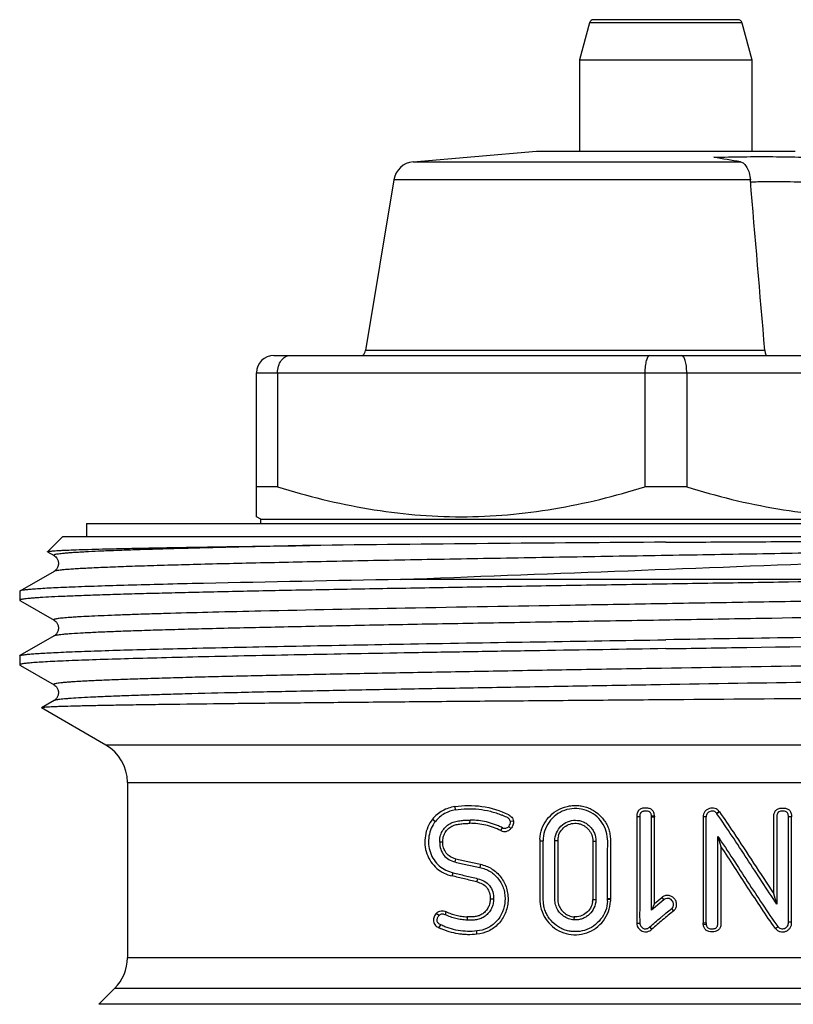
# Model space of a CAD drawing. Units: millimetres. Extents: x 0 to 297, y 0 to 210.
# Drawn here: x 191 to 209, y 114 to 137 of the extents above; entities that cross this region are included whole.
import ezdxf

# ---------------------------------------------------------------- set-up
doc = ezdxf.new("R2010")
doc.units = ezdxf.units.MM
doc.header["$LTSCALE"] = 16.335
doc.layers.get('0').update_dxf_attribs({"linetype": 'CONTINUOUS'})

msp = doc.modelspace()

# ---------------------------------------------------------------- linework, layer by layer
at = {"color": 7, "linetype": 'Continuous'}
for p, q in [((207.845, 137.026), (204.498, 137.026)), ((204.402, 136.952), (204.172, 136.093)), ((207.941, 136.952), (204.402, 136.952)), ((207.941, 136.952), (208.172, 136.093)), ((204.172, 136.093), (204.172, 133.976)), ((204.172, 136.093), (208.172, 136.093)), ((208.172, 136.093), (208.172, 133.976)), ((200.308, 133.725), (203.172, 133.976)), ((203.172, 133.976), (209.172, 133.976)), ((200.308, 133.725), (207.905, 133.725)), ((199.858, 133.309), (199.199, 129.343)), ((208.135, 133.309), (199.858, 133.309)), ((197.072, 129.226), (215.272, 129.226)), ((208.471, 129.343), (199.199, 129.343)), ((196.672, 125.483), (196.672, 128.826)), ((196.672, 128.826), (215.672, 128.826)), ((197.158, 128.826), (197.158, 126.176)), ((205.685, 128.826), (205.685, 126.176)), ((206.658, 128.826), (206.658, 126.176)), ((197.158, 126.176), (196.672, 126.176)), ((206.658, 126.176), (205.685, 126.176)), ((192.722, 125.326), (192.722, 125.026)), ((192.722, 125.326), (219.621, 125.326)), ((196.772, 125.426), (196.672, 125.483)), ((196.772, 125.326), (196.772, 125.426)), ((196.772, 125.426), (215.572, 125.426)), ((192.172, 125.026), (191.818, 124.672)), ((192.172, 125.026), (220.171, 125.026)), ((191.819, 124.668), (191.818, 124.672)), ((191.819, 124.668), (191.968, 124.582)), ((191.968, 124.582), (191.968, 124.582)), ((191.968, 124.215), (191.177, 123.758)), ((191.968, 124.215), (191.967, 124.215)), ((195.373, 123.935), (195.287, 123.933)), ((195.44, 123.936), (195.373, 123.935)), ((212.599, 124.026), (200.012, 124.026)), ((191.172, 123.752), (191.172, 123.545)), ((191.172, 123.545), (191.177, 123.538)), ((191.177, 123.538), (191.192, 123.53)), ((191.192, 123.53), (191.968, 123.082)), ((191.968, 123.082), (191.968, 123.082)), ((191.968, 122.715), (191.177, 122.258)), ((191.968, 122.715), (191.967, 122.715)), ((191.172, 122.252), (191.177, 122.258)), ((191.172, 122.252), (191.172, 122.045)), ((191.172, 122.045), (191.177, 122.038)), ((191.177, 122.038), (191.192, 122.03)), ((191.192, 122.03), (191.968, 121.582)), ((191.968, 121.582), (191.968, 121.582)), ((191.968, 121.215), (191.678, 121.048)), ((191.968, 121.215), (191.967, 121.215)), ((191.678, 121.048), (191.678, 121.044)), ((193.172, 120.182), (191.678, 121.044)), ((219.172, 120.182), (193.172, 120.182)), ((193.672, 119.316), (193.672, 115.24)), ((193.672, 119.316), (218.672, 119.316)), ((201.27, 118.751), (201.288, 118.675)), ((200.756, 118.458), (200.824, 118.41)), ((201.626, 118.365), (201.632, 118.44)), ((205.567, 118.515), (205.496, 118.515)), ((205.909, 118.532), (205.839, 118.529)), ((205.839, 118.511), (205.839, 118.529)), ((205.839, 116.347), (205.839, 118.511)), ((205.91, 118.511), (205.839, 118.511)), ((205.91, 116.499), (205.91, 118.511)), ((207.04, 118.515), (207.04, 116.056)), ((207.11, 118.515), (207.04, 118.515)), ((207.11, 116.056), (207.11, 118.515)), ((207.413, 118.637), (207.355, 118.595)), ((207.36, 118.588), (207.355, 118.595)), ((207.42, 118.628), (207.36, 118.588)), ((207.413, 118.637), (207.42, 118.628)), ((209.093, 118.516), (209.018, 118.516)), ((209.093, 116.066), (209.093, 118.516)), ((202.341, 118.195), (202.377, 118.262)), ((202.578, 118.243), (202.527, 118.292)), ((202.633, 118.416), (202.563, 118.408)), ((207.381, 118.061), (207.453, 117.827)), ((200.994, 117.927), (200.923, 117.925)), ((203.25, 117.956), (203.325, 117.956)), ((203.663, 117.959), (203.594, 117.96)), ((204.476, 117.951), (204.549, 117.951)), ((201.29, 117.541), (201.276, 117.467)), ((201.867, 117.413), (201.856, 117.339)), ((201.21, 117.143), (201.233, 117.217)), ((201.786, 117.005), (201.809, 117.078)), ((204.89, 116.614), (204.82, 116.614)), ((204.82, 116.599), (204.82, 116.614)), ((205.91, 116.499), (206.077, 116.641)), ((206.077, 116.641), (206.123, 116.588)), ((208.749, 116.488), (208.68, 116.727)), ((202.096, 116.607), (202.175, 116.607)), ((204.476, 116.594), (204.549, 116.593)), ((204.89, 116.598), (204.82, 116.599)), ((206.123, 116.588), (205.839, 116.347)), ((205.91, 116.499), (205.839, 116.347)), ((206.356, 116.333), (206.31, 116.387)), ((200.851, 116.281), (200.911, 116.225)), ((201.068, 116.314), (201.047, 116.241)), ((201.558, 116.193), (201.56, 116.117)), ((204.041, 116.193), (204.037, 116.122)), ((200.906, 115.937), (200.946, 116.007)), ((205.496, 116.046), (205.567, 116.047)), ((205.846, 115.905), (205.801, 115.959)), ((207.04, 116.056), (207.11, 116.056)), ((207.041, 116.018), (207.111, 116.024)), ((208.717, 115.925), (208.772, 115.968)), ((209.093, 116.066), (209.018, 116.066)), ((201.784, 115.789), (201.781, 115.864)), ((218.672, 115.24), (193.672, 115.24)), ((193.379, 114.533), (193.007, 114.161)), ((193.379, 114.533), (218.964, 114.533)), ((219.336, 114.161), (193.007, 114.161))]:
    msp.add_line(p, q, dxfattribs=at)
for centre, radius, start, end in [((204.498, 136.926), 0.1, 90, 165), ((207.845, 136.926), 0.1, 15, 90), ((165.743, -113.165), 250.464, 80.30906, 80.45275), ((200.351, 133.227), 0.5, 95, 170.5699), ((208.698, 94.224), 39.035, 90.5682, 90.8199), ((208.681, 93.878), 39.381, 88.3541, 90.5381), ((197.072, 128.826), 0.4, 90, 180), ((199.002, 129.376), 0.2, 311.293, 350.5699), ((214.409, -1236.659), 1361.575, 90.34665, 90.694446), ((217.079, -866.781), 990.953, 90.986885, 91.251267), ((192.672, 119.316), 1, 0, 60), ((201.639, 117.465), 1.695, 244.3707, 245.7648), ((192.672, 115.24), 1, 315, 360)]:
    msp.add_arc(centre, radius, start, end, dxfattribs=at)
for points, knots in [([(207.285, 133.83), (207.742, 133.843), (208.657, 133.854), (209.572, 133.831), (210.031, 133.814)], [0, 0, 0, 0, 0.498836, 1, 1, 1, 1]), ([(207.905, 133.725), (207.934, 133.72), (207.997, 133.685), (208.065, 133.59), (208.114, 133.461), (208.13, 133.362), (208.135, 133.309)], [0, 0, 0, 0, 0.179173, 0.405098, 0.683579, 1, 1, 1, 1]), ([(197.158, 128.826), (197.158, 128.878), (197.172, 128.979), (197.232, 129.11), (197.313, 129.189), (197.387, 129.22), (197.424, 129.226), (197.443, 129.226)], [0, 0, 0, 0, 0.290291, 0.557523, 0.790726, 0.897087, 1, 1, 1, 1]), ([(205.8, 129.226), (205.783, 129.226), (205.762, 129.205), (205.746, 129.179), (205.733, 129.151), (205.718, 129.108), (205.704, 129.048), (205.693, 128.979), (205.687, 128.904), (205.685, 128.852), (205.685, 128.826)], [0, 0, 0, 0, 0.120765, 0.165226, 0.215989, 0.336297, 0.479534, 0.641684, 0.817514, 1, 1, 1, 1]), ([(206.658, 128.826), (206.658, 128.852), (206.656, 128.904), (206.65, 128.979), (206.639, 129.048), (206.625, 129.108), (206.61, 129.151), (206.597, 129.179), (206.581, 129.205), (206.56, 129.226), (206.543, 129.226)], [0, 0, 0, 0, 0.182486, 0.358316, 0.520466, 0.663703, 0.784011, 0.834774, 0.879235, 1, 1, 1, 1]), ([(208.471, 129.343), (208.472, 129.332), (208.477, 129.291), (208.489, 129.251), (208.504, 129.225)], [0, 0, 0, 0, 0.272597, 1, 1, 1, 1]), ([(197.158, 126.176), (197.85, 125.964), (198.907, 125.701), (200.341, 125.515), (201.422, 125.468), (202.502, 125.515), (203.936, 125.701), (204.993, 125.964), (205.685, 126.176)], [0, 0, 0, 0, 0.250672, 0.375448, 0.5, 0.624552, 0.749328, 1, 1, 1, 1]), ([(206.658, 126.176), (207.35, 125.964), (208.407, 125.701), (209.841, 125.515), (210.922, 125.468), (212.002, 125.515), (213.436, 125.701), (214.493, 125.964), (215.185, 126.176)], [0, 0, 0, 0, 0.250672, 0.375448, 0.5, 0.624552, 0.749328, 1, 1, 1, 1]), ([(206.172, 124.891), (206.793, 124.895), (208.024, 124.902), (209.553, 124.91), (210.752, 124.916), (211.623, 124.919), (212.47, 124.922), (213.29, 124.924), (214.079, 124.926), (214.715, 124.926), (215.206, 124.925), (215.561, 124.924), (215.905, 124.923), (216.239, 124.922), (216.562, 124.919), (216.875, 124.916), (217.128, 124.913), (217.326, 124.909), (217.47, 124.906), (217.588, 124.903), (217.682, 124.901), (217.751, 124.899), (217.819, 124.896), (217.888, 124.893), (217.955, 124.89), (218.011, 124.887), (218.056, 124.884), (218.09, 124.881), (218.124, 124.878), (218.152, 124.875), (218.172, 124.873), (218.184, 124.871), (218.193, 124.869), (218.203, 124.867), (218.211, 124.865), (218.217, 124.863), (218.22, 124.861), (218.223, 124.859), (218.224, 124.857), (218.223, 124.855), (218.22, 124.853), (218.216, 124.851), (218.208, 124.848), (218.193, 124.844), (218.162, 124.838), (218.115, 124.832), (218.057, 124.826), (217.997, 124.82), (217.957, 124.817), (217.937, 124.816)], [0, 0, 0, 0, 0.150962, 0.299174, 0.371449, 0.442086, 0.510785, 0.577252, 0.64121, 0.702395, 0.731871, 0.760562, 0.788444, 0.81549, 0.841681, 0.866997, 0.891429, 0.903314, 0.91498, 0.926434, 0.932083, 0.937684, 0.94324, 0.948753, 0.954233, 0.959691, 0.962419, 0.965153, 0.967903, 0.97069, 0.972113, 0.972837, 0.973576, 0.974338, 0.975146, 0.975591, 0.975903, 0.976191, 0.976353, 0.976477, 0.976711, 0.977175, 0.977671, 0.97871, 0.980891, 0.985458, 0.990191, 0.995045, 1, 1, 1, 1]), ([(191.818, 124.672), (191.819, 124.673), (191.822, 124.675), (191.834, 124.678), (191.856, 124.682), (191.892, 124.686), (191.94, 124.69), (192, 124.695), (192.074, 124.699), (192.159, 124.704), (192.297, 124.71), (192.5, 124.718), (192.78, 124.726), (193.106, 124.735), (193.478, 124.744), (193.894, 124.753), (194.354, 124.762), (194.855, 124.771), (195.601, 124.783), (196.623, 124.799), (197.464, 124.81), (197.907, 124.816)], [0, 0, 0, 0, 0.000724, 0.00192, 0.00581, 0.011726, 0.019676, 0.029661, 0.041676, 0.055715, 0.071762, 0.109826, 0.155753, 0.209386, 0.270537, 0.339007, 0.414547, 0.496891, 0.585761, 0.781867, 1, 1, 1, 1]), ([(197.907, 124.816), (197.457, 124.806), (196.605, 124.788), (195.573, 124.763), (194.823, 124.743), (194.323, 124.729), (193.867, 124.714), (193.458, 124.7), (193.096, 124.685), (192.824, 124.673), (192.632, 124.663), (192.507, 124.655), (192.395, 124.648), (192.295, 124.641), (192.209, 124.634), (192.135, 124.626), (192.075, 124.619), (192.027, 124.612), (191.997, 124.606), (191.978, 124.601), (191.969, 124.597), (191.96, 124.592), (191.963, 124.585), (191.966, 124.583), (191.968, 124.582)], [0, 0, 0, 0, 0.226262, 0.428471, 0.519551, 0.603501, 0.680019, 0.748809, 0.809609, 0.862203, 0.885358, 0.906389, 0.92528, 0.942015, 0.956579, 0.968958, 0.979144, 0.987138, 0.99295, 0.995048, 0.996621, 0.998354, 0.999006, 1, 1, 1, 1]), ([(217.937, 124.816), (217.472, 124.802), (216.458, 124.775), (214.143, 124.723), (211.575, 124.675), (208.817, 124.627), (206.616, 124.59), (204.403, 124.553), (202.234, 124.516), (200.163, 124.479), (198.24, 124.442), (196.752, 124.41), (195.671, 124.385), (194.955, 124.366), (194.308, 124.347), (193.734, 124.329), (193.237, 124.31), (192.873, 124.294), (192.622, 124.281), (192.465, 124.272), (192.329, 124.263), (192.215, 124.253), (192.122, 124.244), (192.051, 124.235), (192.002, 124.226), (191.976, 124.22), (191.968, 124.215)], [0, 0, 0, 0, 0.05367, 0.117197, 0.267347, 0.350263, 0.435714, 0.521591, 0.605774, 0.686182, 0.760832, 0.82788, 0.858028, 0.885672, 0.910641, 0.932782, 0.951958, 0.968051, 0.97491, 0.980964, 0.986203, 0.990619, 0.994207, 0.996964, 0.998891, 1, 1, 1, 1]), ([(200.012, 124.026), (201.668, 124.093), (205.005, 124.22), (209.128, 124.377), (212.31, 124.51), (214.437, 124.607), (216.29, 124.705), (217.425, 124.777), (217.937, 124.816)], [0, 0, 0, 0, 0.277153, 0.558323, 0.68982, 0.809743, 0.914268, 1, 1, 1, 1]), ([(191.967, 124.582), (191.975, 124.578), (191.996, 124.563), (192.029, 124.529), (192.055, 124.484), (192.068, 124.438), (192.073, 124.4), (192.069, 124.361), (192.058, 124.325), (192.043, 124.292), (192.017, 124.252), (191.989, 124.228), (191.968, 124.215)], [0, 0, 0, 0, 0.062445, 0.172339, 0.323064, 0.408664, 0.496982, 0.585512, 0.672645, 0.755021, 0.827588, 1, 1, 1, 1]), ([(212.599, 124.026), (211.406, 124.005), (209.59, 123.975), (207.144, 123.935), (205.268, 123.906), (203.406, 123.876), (201.587, 123.846), (199.841, 123.816), (198.195, 123.787), (196.676, 123.757), (195.499, 123.731), (194.639, 123.711), (194.06, 123.696), (193.53, 123.681), (193.05, 123.666), (192.621, 123.651), (192.246, 123.636), (191.927, 123.622), (191.695, 123.609), (191.539, 123.598), (191.443, 123.591), (191.362, 123.583), (191.295, 123.576), (191.243, 123.569), (191.205, 123.561), (191.184, 123.556), (191.172, 123.549), (191.172, 123.545)], [0, 0, 0, 0, 0.166918, 0.254199, 0.342205, 0.42954, 0.514825, 0.596709, 0.673899, 0.745174, 0.809407, 0.838562, 0.865584, 0.890368, 0.912817, 0.932841, 0.950362, 0.96531, 0.977629, 0.982787, 0.987271, 0.991077, 0.994202, 0.996647, 0.998412, 0.999508, 1, 1, 1, 1]), ([(195.287, 123.933), (194.988, 123.926), (194.423, 123.912), (193.627, 123.891), (192.935, 123.869), (192.428, 123.851), (192.078, 123.835), (191.859, 123.825), (191.671, 123.814), (191.512, 123.803), (191.385, 123.793), (191.288, 123.782), (191.226, 123.773), (191.193, 123.765), (191.181, 123.761), (191.177, 123.758)], [0, 0, 0, 0, 0.217923, 0.411952, 0.580469, 0.72208, 0.782417, 0.835609, 0.88154, 0.920122, 0.951288, 0.974977, 0.991177, 0.996492, 1, 1, 1, 1]), ([(191.177, 123.758), (191.176, 123.758), (191.174, 123.756), (191.172, 123.754), (191.172, 123.752)], [0, 0, 0, 0, 0.33674, 1, 1, 1, 1]), ([(220.375, 123.832), (220.368, 123.828), (220.346, 123.822), (220.305, 123.814), (220.246, 123.806), (220.169, 123.797), (220.075, 123.789), (219.915, 123.777), (219.672, 123.763), (219.33, 123.746), (218.922, 123.729), (218.45, 123.713), (217.917, 123.696), (217.325, 123.679), (216.427, 123.656), (215.182, 123.627), (213.559, 123.594), (211.788, 123.561), (209.905, 123.527), (207.947, 123.494), (205.954, 123.46), (203.34, 123.416), (200.279, 123.363), (197.885, 123.316), (196.768, 123.291)], [0, 0, 0, 0, 0.00106, 0.002845, 0.005369, 0.008635, 0.012639, 0.017378, 0.029037, 0.043561, 0.060874, 0.080895, 0.10352, 0.128639, 0.156125, 0.21764, 0.286835, 0.362327, 0.442608, 0.526071, 0.611047, 0.695839, 0.85812, 1, 1, 1, 1]), ([(196.768, 123.291), (196.398, 123.283), (195.701, 123.267), (194.857, 123.244), (194.248, 123.226), (193.844, 123.213), (193.477, 123.2), (193.148, 123.187), (192.858, 123.174), (192.642, 123.163), (192.488, 123.154), (192.389, 123.148), (192.3, 123.141), (192.221, 123.135), (192.153, 123.128), (192.095, 123.122), (192.048, 123.115), (192.011, 123.109), (191.987, 123.104), (191.973, 123.099), (191.966, 123.096), (191.959, 123.088), (191.965, 123.083), (191.968, 123.082)], [0, 0, 0, 0, 0.229829, 0.433534, 0.524808, 0.608668, 0.684852, 0.753136, 0.813323, 0.865226, 0.888023, 0.908697, 0.927234, 0.943619, 0.95784, 0.96989, 0.979767, 0.987476, 0.993031, 0.995017, 0.996495, 0.99816, 1, 1, 1, 1]), ([(215.574, 123.255), (214.457, 123.23), (212.063, 123.184), (209.001, 123.13), (206.387, 123.086), (204.394, 123.053), (202.436, 123.02), (200.553, 122.986), (198.783, 122.953), (197.16, 122.919), (195.915, 122.891), (195.017, 122.868), (194.425, 122.851), (193.892, 122.834), (193.421, 122.817), (193.013, 122.801), (192.671, 122.784), (192.428, 122.77), (192.268, 122.758), (192.174, 122.749), (192.097, 122.741), (192.038, 122.733), (191.997, 122.725), (191.975, 122.719), (191.968, 122.715)], [0, 0, 0, 0, 0.141899, 0.304194, 0.388989, 0.473968, 0.557433, 0.637713, 0.713203, 0.782396, 0.843907, 0.87139, 0.896507, 0.919129, 0.939146, 0.956457, 0.970977, 0.982633, 0.98737, 0.991372, 0.994636, 0.997158, 0.998942, 1, 1, 1, 1]), ([(191.967, 123.082), (191.975, 123.078), (191.996, 123.063), (192.029, 123.029), (192.055, 122.984), (192.068, 122.938), (192.073, 122.9), (192.069, 122.861), (192.058, 122.825), (192.043, 122.792), (192.017, 122.752), (191.989, 122.728), (191.968, 122.715)], [0, 0, 0, 0, 0.062445, 0.172339, 0.323064, 0.408664, 0.496982, 0.585512, 0.672645, 0.755021, 0.827588, 1, 1, 1, 1]), ([(217.055, 122.821), (216.287, 122.803), (214.634, 122.769), (211.006, 122.703), (208.146, 122.658), (206.172, 122.627)], [0, 0, 0, 0, 0.211717, 0.45579, 1, 1, 1, 1]), ([(195.286, 122.433), (196.054, 122.451), (197.708, 122.485), (201.336, 122.55), (204.197, 122.595), (206.172, 122.627)], [0, 0, 0, 0, 0.2117, 0.45577, 1, 1, 1, 1]), ([(206.172, 122.42), (205.196, 122.404), (203.745, 122.381), (201.831, 122.35), (200.45, 122.327), (199.123, 122.303), (197.865, 122.28), (196.686, 122.257), (195.599, 122.234), (194.614, 122.21), (193.739, 122.187), (193.085, 122.167), (192.623, 122.151), (192.324, 122.139), (192.06, 122.128), (191.829, 122.116), (191.633, 122.105), (191.471, 122.093), (191.346, 122.082), (191.263, 122.072), (191.215, 122.064), (191.192, 122.058), (191.178, 122.053), (191.172, 122.047), (191.172, 122.045)], [0, 0, 0, 0, 0.194978, 0.290109, 0.382451, 0.471114, 0.55524, 0.634019, 0.706697, 0.77257, 0.831006, 0.881446, 0.903511, 0.923402, 0.941071, 0.956475, 0.96958, 0.980355, 0.988775, 0.99483, 0.996971, 0.998525, 0.999507, 1, 1, 1, 1]), ([(191.177, 122.258), (191.181, 122.261), (191.193, 122.265), (191.226, 122.273), (191.288, 122.282), (191.385, 122.293), (191.512, 122.303), (191.671, 122.314), (191.859, 122.325), (192.078, 122.335), (192.427, 122.351), (192.935, 122.369), (193.626, 122.391), (194.422, 122.412), (194.987, 122.426), (195.286, 122.433)], [0, 0, 0, 0, 0.003508, 0.008825, 0.025028, 0.048713, 0.079877, 0.118464, 0.164394, 0.217581, 0.277923, 0.419528, 0.588052, 0.782077, 1, 1, 1, 1]), ([(206.172, 122.42), (206.798, 122.43), (209.205, 122.468), (211.613, 122.508), (213.394, 122.54)], [0, 0, 0, 0, 0.260146, 1, 1, 1, 1]), ([(213.014, 122.084), (211.857, 122.062), (209.466, 122.019), (206.456, 121.969), (203.996, 121.927), (202.186, 121.896), (200.445, 121.865), (198.802, 121.834), (197.286, 121.803), (196.114, 121.777), (195.26, 121.755), (194.688, 121.739), (194.166, 121.724), (193.695, 121.708), (193.278, 121.693), (192.965, 121.679), (192.743, 121.669), (192.598, 121.661), (192.468, 121.653), (192.353, 121.645), (192.252, 121.637), (192.167, 121.63), (192.096, 121.622), (192.041, 121.614), (192.001, 121.607), (191.976, 121.6), (191.965, 121.595), (191.961, 121.59), (191.963, 121.585), (191.966, 121.583), (191.968, 121.582)], [0, 0, 0, 0, 0.164688, 0.340357, 0.42855, 0.514954, 0.598079, 0.676494, 0.748846, 0.813889, 0.843316, 0.870504, 0.895341, 0.917717, 0.937537, 0.954716, 0.962291, 0.96918, 0.975375, 0.98087, 0.985658, 0.989736, 0.993101, 0.995751, 0.997687, 0.998917, 0.999283, 0.999511, 0.999703, 1, 1, 1, 1]), ([(213.014, 121.703), (211.89, 121.681), (209.569, 121.64), (206.644, 121.591), (204.25, 121.551), (202.482, 121.52), (200.773, 121.49), (199.153, 121.46), (197.648, 121.43), (196.281, 121.4), (195.239, 121.374), (194.491, 121.353), (194.001, 121.338), (193.56, 121.322), (193.17, 121.307), (192.834, 121.292), (192.552, 121.277), (192.351, 121.264), (192.219, 121.254), (192.141, 121.246), (192.077, 121.239), (192.027, 121.231), (191.992, 121.224), (191.974, 121.218), (191.968, 121.215)], [0, 0, 0, 0, 0.160073, 0.330846, 0.416792, 0.501243, 0.582822, 0.6602, 0.732117, 0.797401, 0.85499, 0.880598, 0.903944, 0.924929, 0.943469, 0.959491, 0.972926, 0.983726, 0.988124, 0.991847, 0.994895, 0.997266, 0.998964, 1, 1, 1, 1]), ([(191.967, 121.582), (191.975, 121.578), (191.996, 121.563), (192.029, 121.529), (192.055, 121.484), (192.068, 121.438), (192.073, 121.4), (192.069, 121.361), (192.058, 121.325), (192.043, 121.292), (192.017, 121.252), (191.989, 121.228), (191.968, 121.215)], [0, 0, 0, 0, 0.062445, 0.172339, 0.323064, 0.408664, 0.496982, 0.585512, 0.672645, 0.755021, 0.827588, 1, 1, 1, 1]), ([(213.356, 121.292), (212.188, 121.281), (209.776, 121.261), (206.741, 121.236), (204.261, 121.216), (202.433, 121.201), (200.668, 121.186), (198.996, 121.171), (197.444, 121.156), (196.038, 121.141), (194.968, 121.128), (194.202, 121.117), (193.701, 121.11), (193.252, 121.102), (192.857, 121.095), (192.517, 121.087), (192.27, 121.08), (192.101, 121.075), (191.996, 121.071), (191.907, 121.067), (191.832, 121.064), (191.772, 121.06), (191.727, 121.056), (191.699, 121.053), (191.685, 121.05), (191.68, 121.049), (191.678, 121.048)], [0, 0, 0, 0, 0.16174, 0.333674, 0.42005, 0.504843, 0.586677, 0.664221, 0.736203, 0.801434, 0.858832, 0.884288, 0.907437, 0.928181, 0.946432, 0.962111, 0.975153, 0.980665, 0.985498, 0.989647, 0.993105, 0.995871, 0.99794, 0.999314, 0.999741, 1, 1, 1, 1]), ([(201.27, 118.751), (201.221, 118.743), (201.123, 118.72), (200.937, 118.64), (200.819, 118.538), (200.755, 118.459)], [0, 0, 0, 0, 0.247547, 0.496041, 1, 1, 1, 1]), ([(201.288, 118.675), (201.199, 118.661), (201.067, 118.618), (200.917, 118.513), (200.853, 118.446), (200.824, 118.41)], [0, 0, 0, 0, 0.494224, 0.745297, 1, 1, 1, 1]), ([(201.27, 118.751), (201.477, 118.784), (201.91, 118.791), (202.324, 118.661), (202.517, 118.567)], [0, 0, 0, 0, 0.494178, 1, 1, 1, 1]), ([(201.288, 118.675), (201.466, 118.704), (201.742, 118.713), (202.101, 118.649), (202.277, 118.591), (202.362, 118.557)], [0, 0, 0, 0, 0.494699, 0.746051, 1, 1, 1, 1]), ([(203.251, 118), (203.255, 118.081), (203.284, 118.243), (203.404, 118.457), (203.576, 118.629), (203.755, 118.726), (203.91, 118.767), (204.03, 118.78), (204.151, 118.777), (204.27, 118.758), (204.386, 118.721), (204.53, 118.647), (204.656, 118.542), (204.757, 118.415), (204.818, 118.309), (204.861, 118.194), (204.882, 118.074), (204.89, 117.952), (204.892, 117.79), (204.888, 117.587), (204.89, 117.344), (204.89, 117.1), (204.89, 116.857), (204.89, 116.695), (204.89, 116.614)], [0, 0, 0, 0, 0.062706, 0.125069, 0.187082, 0.248879, 0.279784, 0.310768, 0.341864, 0.372964, 0.404067, 0.4353, 0.497769, 0.529173, 0.560676, 0.592045, 0.62338, 0.654905, 0.686355, 0.74903, 0.811779, 0.874524, 0.937259, 1, 1, 1, 1]), ([(204.821, 116.614), (204.821, 116.691), (204.82, 116.846), (204.82, 117.077), (204.82, 117.309), (204.82, 117.541), (204.821, 117.773), (204.828, 118.004), (204.783, 118.235), (204.664, 118.438), (204.49, 118.595), (204.277, 118.692), (204.046, 118.719), (203.818, 118.677), (203.614, 118.565), (203.452, 118.398), (203.347, 118.188), (203.324, 118.033), (203.324, 117.956)], [0, 0, 0, 0, 0.062777, 0.125554, 0.188333, 0.251108, 0.313888, 0.376665, 0.439414, 0.502075, 0.564573, 0.626847, 0.68888, 0.750727, 0.812616, 0.874749, 0.937241, 1, 1, 1, 1]), ([(205.909, 118.532), (205.908, 118.559), (205.902, 118.6), (205.878, 118.649), (205.841, 118.689), (205.776, 118.717), (205.695, 118.722), (205.614, 118.713), (205.539, 118.672), (205.501, 118.596), (205.496, 118.542), (205.496, 118.515)], [0, 0, 0, 0, 0.125194, 0.18795, 0.250649, 0.375309, 0.500591, 0.625752, 0.750163, 0.874695, 1, 1, 1, 1]), ([(207.413, 118.637), (207.4, 118.654), (207.37, 118.686), (207.311, 118.714), (207.246, 118.722), (207.182, 118.712), (207.124, 118.683), (207.076, 118.638), (207.045, 118.58), (207.04, 118.537), (207.04, 118.515)], [0, 0, 0, 0, 0.125038, 0.249492, 0.374693, 0.49933, 0.624168, 0.74972, 0.874575, 1, 1, 1, 1]), ([(208.68, 116.727), (208.68, 116.83), (208.68, 117.034), (208.68, 117.291), (208.68, 117.495), (208.68, 117.649), (208.68, 117.803), (208.68, 117.956), (208.68, 118.084), (208.68, 118.187), (208.68, 118.264), (208.679, 118.34), (208.68, 118.404), (208.68, 118.456), (208.679, 118.507), (208.68, 118.571), (208.705, 118.646), (208.763, 118.7), (208.826, 118.716), (208.876, 118.72), (208.926, 118.719), (208.976, 118.71), (209.021, 118.687), (209.06, 118.653), (209.089, 118.593), (209.093, 118.542), (209.093, 118.516)], [0, 0, 0, 0, 0.125376, 0.250751, 0.313439, 0.376127, 0.438815, 0.501503, 0.564191, 0.595535, 0.626879, 0.658223, 0.689566, 0.705238, 0.720913, 0.752286, 0.783516, 0.814425, 0.845122, 0.860451, 0.875776, 0.906451, 0.92194, 0.937376, 0.968652, 1, 1, 1, 1]), ([(200.755, 118.459), (200.712, 118.405), (200.638, 118.284), (200.581, 118.078), (200.573, 117.863), (200.615, 117.654), (200.711, 117.466), (200.85, 117.313), (201.019, 117.201), (201.146, 117.158), (201.21, 117.143)], [0, 0, 0, 0, 0.125298, 0.253261, 0.382464, 0.510984, 0.637004, 0.76015, 0.880711, 1, 1, 1, 1]), ([(200.923, 117.925), (200.922, 117.969), (200.93, 118.056), (200.976, 118.179), (201.052, 118.282), (201.152, 118.359), (201.267, 118.405), (201.388, 118.426), (201.509, 118.438), (201.591, 118.441), (201.632, 118.44)], [0, 0, 0, 0, 0.130988, 0.260421, 0.38749, 0.511542, 0.63397, 0.755651, 0.877717, 1, 1, 1, 1]), ([(202.377, 118.262), (202.348, 118.276), (202.289, 118.305), (202.198, 118.341), (202.106, 118.371), (201.981, 118.404), (201.823, 118.432), (201.695, 118.439), (201.632, 118.44)], [0, 0, 0, 0, 0.12672, 0.252927, 0.378648, 0.503855, 0.752788, 1, 1, 1, 1]), ([(202.563, 118.408), (202.56, 118.43), (202.54, 118.473), (202.482, 118.506), (202.422, 118.53), (202.382, 118.548), (202.362, 118.557)], [0, 0, 0, 0, 0.254061, 0.504481, 0.75226, 1, 1, 1, 1]), ([(202.517, 118.567), (202.546, 118.552), (202.588, 118.523), (202.623, 118.466), (202.631, 118.433), (202.633, 118.416)], [0, 0, 0, 0, 0.493382, 0.745475, 1, 1, 1, 1]), ([(203.593, 117.96), (203.594, 118.022), (203.622, 118.148), (203.73, 118.305), (203.888, 118.413), (204.075, 118.449), (204.231, 118.416), (204.341, 118.355), (204.412, 118.293), (204.472, 118.22), (204.533, 118.109), (204.549, 118.013), (204.549, 117.951)], [0, 0, 0, 0, 0.125529, 0.250515, 0.374722, 0.498611, 0.622926, 0.685463, 0.748257, 0.811315, 0.874313, 1, 1, 1, 1]), ([(205.496, 118.515), (205.496, 118.309), (205.496, 117.898), (205.496, 117.384), (205.496, 116.972), (205.496, 116.715), (205.496, 116.509), (205.496, 116.355), (205.496, 116.226), (205.496, 116.123), (205.496, 116.072), (205.496, 116.046)], [0, 0, 0, 0, 0.25, 0.5, 0.625, 0.75, 0.8125, 0.875, 0.9375, 0.96875, 1, 1, 1, 1]), ([(205.567, 118.515), (205.567, 118.309), (205.568, 117.898), (205.567, 117.281), (205.57, 116.664), (205.563, 116.253), (205.567, 116.047)], [0, 0, 0, 0, 0.25, 0.5, 0.749999, 1, 1, 1, 1]), ([(205.839, 118.529), (205.839, 118.538), (205.837, 118.556), (205.831, 118.582), (205.821, 118.607), (205.795, 118.634), (205.75, 118.647), (205.706, 118.65), (205.67, 118.647), (205.643, 118.643), (205.617, 118.634), (205.596, 118.617), (205.58, 118.595), (205.569, 118.56), (205.567, 118.533), (205.567, 118.515)], [0, 0, 0, 0, 0.06241, 0.125197, 0.187726, 0.250312, 0.374637, 0.499333, 0.561745, 0.624539, 0.687002, 0.749866, 0.812372, 0.875082, 1, 1, 1, 1]), ([(207.355, 118.595), (207.347, 118.606), (207.327, 118.627), (207.288, 118.646), (207.245, 118.65), (207.203, 118.644), (207.165, 118.625), (207.133, 118.596), (207.112, 118.558), (207.11, 118.529), (207.11, 118.515)], [0, 0, 0, 0, 0.125513, 0.249718, 0.375128, 0.49974, 0.624259, 0.749942, 0.874368, 1, 1, 1, 1]), ([(208.749, 116.488), (208.633, 116.663), (208.403, 117.012), (207.945, 117.716), (207.599, 118.242), (207.36, 118.588)], [0, 0, 0, 0, 0.24951, 0.499403, 1, 1, 1, 1]), ([(207.42, 118.628), (207.528, 118.472), (207.954, 117.842), (208.365, 117.202), (208.68, 116.727)], [0, 0, 0, 0, 0.250404, 1, 1, 1, 1]), ([(209.018, 118.516), (209.018, 118.529), (209.016, 118.555), (209.007, 118.592), (208.984, 118.625), (208.948, 118.641), (208.911, 118.647), (208.873, 118.648), (208.836, 118.644), (208.805, 118.636), (208.783, 118.622), (208.766, 118.603), (208.754, 118.572), (208.749, 118.534), (208.749, 118.483), (208.749, 118.418), (208.749, 118.341), (208.749, 118.264), (208.749, 118.161), (208.749, 118.032), (208.749, 117.878), (208.749, 117.723), (208.749, 117.569), (208.749, 117.363), (208.749, 117.106), (208.749, 116.797), (208.749, 116.591), (208.749, 116.488)], [0, 0, 0, 0, 0.015655, 0.031269, 0.046685, 0.061995, 0.077297, 0.092605, 0.107922, 0.123255, 0.130976, 0.138738, 0.154296, 0.169939, 0.185601, 0.216924, 0.248247, 0.27957, 0.310893, 0.373539, 0.436185, 0.498831, 0.561478, 0.624124, 0.749416, 0.874708, 1, 1, 1, 1]), ([(209.018, 116.066), (209.018, 116.474), (209.017, 117.087), (209.018, 117.904), (209.018, 118.312), (209.018, 118.516)], [0, 0, 0, 0, 0.5, 0.75, 1, 1, 1, 1]), ([(200.824, 118.41), (200.785, 118.361), (200.719, 118.25), (200.665, 118.066), (200.658, 117.872), (200.697, 117.682), (200.783, 117.512), (200.907, 117.372), (201.06, 117.271), (201.175, 117.232), (201.234, 117.218)], [0, 0, 0, 0, 0.125326, 0.253021, 0.381737, 0.509937, 0.635923, 0.75934, 0.880285, 1, 1, 1, 1]), ([(200.994, 117.927), (200.994, 117.965), (201.001, 118.042), (201.043, 118.15), (201.112, 118.238), (201.203, 118.303), (201.306, 118.336), (201.412, 118.353), (201.519, 118.362), (201.59, 118.365), (201.626, 118.364)], [0, 0, 0, 0, 0.131628, 0.261416, 0.388551, 0.512295, 0.634347, 0.755973, 0.877801, 1, 1, 1, 1]), ([(202.341, 118.195), (202.285, 118.221), (202.171, 118.272), (201.992, 118.326), (201.809, 118.356), (201.687, 118.364), (201.626, 118.364)], [0, 0, 0, 0, 0.253053, 0.503874, 0.752928, 1, 1, 1, 1]), ([(202.341, 118.195), (202.361, 118.186), (202.402, 118.173), (202.468, 118.174), (202.53, 118.198), (202.563, 118.227), (202.578, 118.243)], [0, 0, 0, 0, 0.248653, 0.497218, 0.746758, 1, 1, 1, 1]), ([(202.377, 118.262), (202.389, 118.256), (202.416, 118.247), (202.458, 118.248), (202.496, 118.264), (202.518, 118.282), (202.527, 118.293)], [0, 0, 0, 0, 0.24899, 0.497054, 0.747168, 1, 1, 1, 1]), ([(202.527, 118.293), (202.541, 118.308), (202.562, 118.345), (202.565, 118.387), (202.563, 118.408)], [0, 0, 0, 0, 0.497963, 1, 1, 1, 1]), ([(202.633, 118.416), (202.636, 118.385), (202.631, 118.321), (202.599, 118.265), (202.578, 118.243)], [0, 0, 0, 0, 0.502897, 1, 1, 1, 1]), ([(203.68, 118.072), (203.694, 118.119), (203.741, 118.206), (203.847, 118.308), (203.961, 118.356), (204.057, 118.367), (204.129, 118.362), (204.2, 118.346), (204.267, 118.315), (204.326, 118.273), (204.379, 118.221), (204.423, 118.162), (204.465, 118.074), (204.476, 118), (204.476, 117.951)], [0, 0, 0, 0, 0.125129, 0.249526, 0.373324, 0.435467, 0.497829, 0.560156, 0.622431, 0.685093, 0.748115, 0.811074, 0.874005, 1, 1, 1, 1]), ([(203.251, 118), (203.251, 117.993), (203.25, 117.982), (203.25, 117.967), (203.251, 117.96), (203.251, 117.956)], [0, 0, 0, 0, 0.500188, 0.749984, 1, 1, 1, 1]), ([(203.68, 118.072), (203.675, 118.054), (203.668, 118.016), (203.664, 117.978), (203.664, 117.959)], [0, 0, 0, 0, 0.499664, 1, 1, 1, 1]), ([(207.111, 116.024), (207.112, 116.011), (207.115, 115.986), (207.133, 115.951), (207.164, 115.927), (207.201, 115.916), (207.239, 115.914), (207.289, 115.916), (207.342, 115.93), (207.371, 115.974), (207.38, 116.012), (207.382, 116.05), (207.381, 116.1), (207.381, 116.164), (207.381, 116.265), (207.381, 116.391), (207.381, 116.543), (207.381, 116.695), (207.381, 116.847), (207.381, 116.999), (207.381, 117.201), (207.381, 117.454), (207.381, 117.758), (207.381, 117.96), (207.381, 118.061)], [0, 0, 0, 0, 0.01577, 0.031346, 0.047148, 0.062744, 0.078428, 0.093978, 0.124966, 0.140596, 0.156315, 0.171926, 0.187557, 0.218803, 0.250052, 0.312547, 0.375043, 0.437539, 0.500034, 0.56253, 0.625026, 0.750017, 0.875009, 1, 1, 1, 1]), ([(207.381, 118.061), (207.497, 117.887), (207.729, 117.537), (208.07, 117.008), (208.417, 116.486), (208.646, 116.135), (208.772, 115.968)], [0, 0, 0, 0, 0.250454, 0.500674, 0.750561, 1, 1, 1, 1]), ([(200.923, 117.925), (200.924, 117.871), (200.937, 117.764), (201.01, 117.619), (201.131, 117.517), (201.227, 117.48), (201.276, 117.467)], [0, 0, 0, 0, 0.258647, 0.512306, 0.758438, 1, 1, 1, 1]), ([(201.29, 117.541), (201.25, 117.552), (201.168, 117.582), (201.066, 117.668), (201.006, 117.791), (200.995, 117.881), (200.994, 117.927)], [0, 0, 0, 0, 0.241067, 0.487045, 0.741061, 1, 1, 1, 1]), ([(203.251, 117.956), (203.251, 117.875), (203.25, 117.712), (203.25, 117.468), (203.25, 117.224), (203.25, 116.98), (203.251, 116.736), (203.244, 116.491), (203.31, 116.252), (203.448, 116.049), (203.631, 115.888), (203.856, 115.791), (204.099, 115.768), (204.34, 115.808), (204.557, 115.924), (204.733, 116.096), (204.855, 116.311), (204.885, 116.474), (204.889, 116.556)], [0, 0, 0, 0, 0.062812, 0.125622, 0.188443, 0.251234, 0.31407, 0.376887, 0.439564, 0.501864, 0.563845, 0.625636, 0.687499, 0.74956, 0.811909, 0.874471, 0.937183, 1, 1, 1, 1]), ([(204.819, 116.559), (204.815, 116.482), (204.787, 116.329), (204.668, 116.128), (204.499, 115.969), (204.29, 115.867), (204.099, 115.844), (203.948, 115.856), (203.836, 115.882), (203.731, 115.926), (203.603, 116.008), (203.493, 116.116), (203.41, 116.244), (203.362, 116.349), (203.335, 116.462), (203.326, 116.577), (203.324, 116.692), (203.325, 116.845), (203.326, 117.037), (203.325, 117.266), (203.326, 117.496), (203.326, 117.726), (203.324, 117.879), (203.324, 117.956)], [0, 0, 0, 0, 0.062748, 0.125361, 0.187832, 0.2501, 0.312079, 0.343185, 0.374178, 0.405106, 0.436157, 0.498234, 0.529518, 0.560869, 0.592136, 0.623581, 0.655039, 0.686382, 0.749083, 0.811821, 0.874545, 0.937273, 1, 1, 1, 1]), ([(204.037, 116.122), (203.994, 116.125), (203.909, 116.143), (203.795, 116.205), (203.699, 116.293), (203.629, 116.404), (203.595, 116.531), (203.591, 116.64), (203.593, 116.726), (203.595, 116.813), (203.594, 116.921), (203.593, 117.051), (203.594, 117.224), (203.594, 117.44), (203.594, 117.7), (203.593, 117.873), (203.593, 117.96)], [0, 0, 0, 0, 0.061886, 0.123763, 0.186036, 0.248328, 0.311031, 0.373688, 0.405027, 0.436359, 0.498982, 0.561604, 0.624234, 0.749489, 0.874745, 1, 1, 1, 1]), ([(203.664, 117.959), (203.664, 117.877), (203.663, 117.713), (203.664, 117.466), (203.663, 117.22), (203.663, 117.015), (203.664, 116.851), (203.664, 116.728), (203.659, 116.604), (203.672, 116.502), (203.701, 116.424), (203.743, 116.354), (203.814, 116.278), (203.92, 116.215), (204, 116.196), (204.041, 116.193)], [0, 0, 0, 0, 0.12523, 0.25046, 0.37569, 0.500919, 0.563537, 0.626151, 0.688759, 0.751496, 0.782743, 0.813994, 0.876269, 0.938177, 1, 1, 1, 1]), ([(204.476, 117.951), (204.476, 117.838), (204.476, 117.612), (204.476, 117.329), (204.476, 117.103), (204.476, 116.933), (204.475, 116.764), (204.477, 116.651), (204.476, 116.594)], [0, 0, 0, 0, 0.25, 0.5, 0.625, 0.75, 0.874999, 1, 1, 1, 1]), ([(204.549, 117.951), (204.549, 117.838), (204.549, 117.611), (204.548, 117.272), (204.55, 116.932), (204.551, 116.706), (204.549, 116.593)], [0, 0, 0, 0, 0.25, 0.499997, 0.750005, 1, 1, 1, 1]), ([(207.453, 117.827), (207.453, 117.726), (207.453, 117.525), (207.453, 117.274), (207.453, 117.073), (207.453, 116.923), (207.453, 116.772), (207.453, 116.621), (207.453, 116.496), (207.453, 116.395), (207.453, 116.32), (207.453, 116.245), (207.453, 116.169), (207.454, 116.107), (207.453, 116.056), (207.452, 116.006), (207.442, 115.956), (207.417, 115.911), (207.381, 115.875), (207.322, 115.848), (207.247, 115.842), (207.171, 115.848), (207.1, 115.879), (207.054, 115.943), (207.044, 115.993), (207.041, 116.018)], [0, 0, 0, 0, 0.125014, 0.250029, 0.312536, 0.375043, 0.43755, 0.500058, 0.562565, 0.593819, 0.625071, 0.656328, 0.687581, 0.718815, 0.734474, 0.750138, 0.781423, 0.797141, 0.812789, 0.84403, 0.875228, 0.906385, 0.937555, 0.968735, 1, 1, 1, 1]), ([(208.717, 115.925), (208.603, 116.076), (208.394, 116.395), (208.077, 116.869), (207.768, 117.349), (207.559, 117.668), (207.453, 117.827)], [0, 0, 0, 0, 0.249449, 0.499331, 0.749548, 1, 1, 1, 1]), ([(201.29, 117.541), (201.338, 117.528), (201.433, 117.506), (201.577, 117.475), (201.722, 117.444), (201.819, 117.424), (201.867, 117.413)], [0, 0, 0, 0, 0.248375, 0.497795, 0.748318, 1, 1, 1, 1]), ([(201.276, 117.467), (201.324, 117.454), (201.42, 117.432), (201.564, 117.401), (201.71, 117.37), (201.807, 117.35), (201.856, 117.339)], [0, 0, 0, 0, 0.248467, 0.497912, 0.748417, 1, 1, 1, 1]), ([(201.856, 117.339), (201.898, 117.33), (201.98, 117.307), (202.097, 117.249), (202.201, 117.17), (202.29, 117.072), (202.362, 116.959), (202.412, 116.835), (202.438, 116.702), (202.444, 116.522), (202.396, 116.3), (202.25, 116.073), (202.036, 115.915), (201.865, 115.872), (201.781, 115.864)], [0, 0, 0, 0, 0.060735, 0.122056, 0.184031, 0.246682, 0.309957, 0.373579, 0.437602, 0.501755, 0.629231, 0.755227, 0.878803, 1, 1, 1, 1]), ([(201.867, 117.413), (201.959, 117.393), (202.095, 117.341), (202.246, 117.225), (202.345, 117.118), (202.424, 116.994), (202.479, 116.856), (202.508, 116.71), (202.515, 116.512), (202.46, 116.268), (202.299, 116.019), (202.064, 115.845), (201.876, 115.799), (201.784, 115.789)], [0, 0, 0, 0, 0.121639, 0.183679, 0.246496, 0.309843, 0.373575, 0.437721, 0.501963, 0.629581, 0.755619, 0.879093, 1, 1, 1, 1]), ([(201.786, 117.005), (201.738, 117.017), (201.641, 117.039), (201.449, 117.085), (201.305, 117.12), (201.21, 117.143)], [0, 0, 0, 0, 0.251758, 0.502363, 1, 1, 1, 1]), ([(201.234, 117.218), (201.329, 117.194), (201.472, 117.158), (201.664, 117.113), (201.761, 117.09), (201.809, 117.079)], [0, 0, 0, 0, 0.497881, 0.74841, 1, 1, 1, 1]), ([(201.809, 117.079), (201.86, 117.066), (201.961, 117.029), (202.088, 116.924), (202.164, 116.774), (202.175, 116.663), (202.175, 116.607)], [0, 0, 0, 0, 0.243335, 0.491066, 0.744074, 1, 1, 1, 1]), ([(201.786, 117.005), (201.829, 116.995), (201.915, 116.965), (202.025, 116.877), (202.086, 116.748), (202.096, 116.654), (202.096, 116.607)], [0, 0, 0, 0, 0.242754, 0.490188, 0.743552, 1, 1, 1, 1]), ([(204.89, 116.598), (204.89, 116.601), (204.889, 116.606), (204.89, 116.611), (204.89, 116.614)], [0, 0, 0, 0, 0.50022, 1, 1, 1, 1]), ([(206.356, 116.333), (206.376, 116.351), (206.412, 116.393), (206.43, 116.474), (206.414, 116.554), (206.371, 116.623), (206.306, 116.673), (206.227, 116.695), (206.146, 116.685), (206.097, 116.659), (206.077, 116.641)], [0, 0, 0, 0, 0.124837, 0.249696, 0.374716, 0.499666, 0.624845, 0.749558, 0.874955, 1, 1, 1, 1]), ([(206.31, 116.387), (206.323, 116.398), (206.347, 116.426), (206.357, 116.479), (206.345, 116.532), (206.316, 116.576), (206.273, 116.608), (206.205, 116.628), (206.149, 116.61), (206.123, 116.588)], [0, 0, 0, 0, 0.125552, 0.25082, 0.376413, 0.501975, 0.627778, 0.753144, 1, 1, 1, 1]), ([(202.096, 116.607), (202.096, 116.574), (202.088, 116.507), (202.053, 116.412), (201.996, 116.33), (201.925, 116.262), (201.839, 116.215), (201.745, 116.197), (201.652, 116.191), (201.589, 116.191), (201.558, 116.193)], [0, 0, 0, 0, 0.129946, 0.259124, 0.386565, 0.512988, 0.636132, 0.757947, 0.879552, 1, 1, 1, 1]), ([(202.175, 116.607), (202.175, 116.569), (202.166, 116.491), (202.126, 116.382), (202.063, 116.286), (201.981, 116.207), (201.9, 116.159), (201.831, 116.135), (201.759, 116.121), (201.668, 116.115), (201.596, 116.115), (201.56, 116.117)], [0, 0, 0, 0, 0.129326, 0.258051, 0.385298, 0.511068, 0.635162, 0.696377, 0.757398, 0.879154, 1, 1, 1, 1]), ([(204.544, 116.531), (204.535, 116.471), (204.494, 116.356), (204.394, 116.241), (204.296, 116.174), (204.214, 116.138), (204.126, 116.12), (204.066, 116.119), (204.037, 116.122)], [0, 0, 0, 0, 0.250765, 0.500933, 0.62609, 0.751032, 0.875635, 1, 1, 1, 1]), ([(204.472, 116.541), (204.465, 116.491), (204.43, 116.392), (204.328, 116.277), (204.194, 116.198), (204.091, 116.189), (204.041, 116.193)], [0, 0, 0, 0, 0.251536, 0.502139, 0.751604, 1, 1, 1, 1]), ([(204.89, 116.598), (204.89, 116.591), (204.889, 116.577), (204.889, 116.563), (204.889, 116.556)], [0, 0, 0, 0, 0.500001, 1, 1, 1, 1]), ([(205.801, 115.959), (205.843, 115.994), (205.927, 116.067), (206.032, 116.158), (206.116, 116.23), (206.202, 116.3), (206.268, 116.351), (206.31, 116.387)], [0, 0, 0, 0, 0.249966, 0.49999, 0.624989, 0.749996, 1, 1, 1, 1]), ([(200.851, 116.281), (200.826, 116.258), (200.794, 116.213), (200.777, 116.144), (200.778, 116.09), (200.792, 116.038), (200.822, 115.994), (200.861, 115.961), (200.891, 115.945), (200.906, 115.937)], [0, 0, 0, 0, 0.248204, 0.376528, 0.505728, 0.633667, 0.758476, 0.880178, 1, 1, 1, 1]), ([(200.851, 116.281), (200.865, 116.295), (200.897, 116.318), (200.954, 116.334), (201.013, 116.332), (201.05, 116.322), (201.068, 116.314)], [0, 0, 0, 0, 0.254112, 0.502153, 0.750475, 1, 1, 1, 1]), ([(200.946, 116.007), (200.936, 116.012), (200.917, 116.022), (200.891, 116.042), (200.871, 116.069), (200.862, 116.103), (200.863, 116.137), (200.875, 116.181), (200.895, 116.209), (200.911, 116.225)], [0, 0, 0, 0, 0.119931, 0.242028, 0.366137, 0.494446, 0.623439, 0.751624, 1, 1, 1, 1]), ([(201.047, 116.242), (201.036, 116.247), (201.013, 116.254), (200.977, 116.256), (200.941, 116.247), (200.92, 116.233), (200.911, 116.225)], [0, 0, 0, 0, 0.24948, 0.497725, 0.746236, 1, 1, 1, 1]), ([(201.56, 116.117), (201.515, 116.119), (201.427, 116.127), (201.318, 116.148), (201.233, 116.171), (201.148, 116.197), (201.088, 116.223), (201.047, 116.242)], [0, 0, 0, 0, 0.250509, 0.500434, 0.625288, 0.750116, 1, 1, 1, 1]), ([(201.068, 116.314), (201.107, 116.297), (201.185, 116.264), (201.306, 116.227), (201.431, 116.203), (201.515, 116.195), (201.558, 116.193)], [0, 0, 0, 0, 0.249845, 0.499521, 0.749528, 1, 1, 1, 1]), ([(206.356, 116.333), (206.314, 116.297), (206.225, 116.231), (206.099, 116.122), (205.972, 116.013), (205.888, 115.941), (205.846, 115.905)], [0, 0, 0, 0, 0.250005, 0.500018, 0.75002, 1, 1, 1, 1]), ([(201.781, 115.864), (201.709, 115.856), (201.565, 115.849), (201.351, 115.871), (201.177, 115.914), (201.06, 115.957), (200.995, 115.985), (200.962, 115.999), (200.946, 116.007)], [0, 0, 0, 0, 0.251622, 0.501661, 0.750796, 0.875369, 0.937688, 1, 1, 1, 1]), ([(205.496, 116.046), (205.497, 116.026), (205.503, 115.986), (205.529, 115.932), (205.572, 115.889), (205.623, 115.857), (205.682, 115.842), (205.743, 115.844), (205.799, 115.868), (205.831, 115.892), (205.846, 115.905)], [0, 0, 0, 0, 0.125053, 0.249778, 0.374959, 0.500201, 0.625087, 0.750534, 0.874939, 1, 1, 1, 1]), ([(205.567, 116.047), (205.568, 116.034), (205.571, 116.007), (205.59, 115.971), (205.619, 115.943), (205.664, 115.915), (205.721, 115.911), (205.77, 115.933), (205.79, 115.95), (205.801, 115.959)], [0, 0, 0, 0, 0.125795, 0.25068, 0.376632, 0.501716, 0.749672, 0.874476, 1, 1, 1, 1]), ([(208.717, 115.925), (208.73, 115.907), (208.763, 115.875), (208.825, 115.847), (208.892, 115.841), (208.958, 115.853), (209.017, 115.885), (209.064, 115.935), (209.092, 115.998), (209.093, 116.044), (209.093, 116.066)], [0, 0, 0, 0, 0.12552, 0.249854, 0.373908, 0.497629, 0.62186, 0.747131, 0.873241, 1, 1, 1, 1]), ([(208.772, 115.968), (208.781, 115.956), (208.802, 115.935), (208.844, 115.918), (208.888, 115.914), (208.932, 115.923), (208.971, 115.944), (209.002, 115.978), (209.018, 116.021), (209.018, 116.051), (209.018, 116.066)], [0, 0, 0, 0, 0.125409, 0.249569, 0.373609, 0.497429, 0.621763, 0.747232, 0.873202, 1, 1, 1, 1]), ([(201.784, 115.789), (201.712, 115.781), (201.604, 115.775), (201.46, 115.783), (201.318, 115.801), (201.143, 115.84), (201.009, 115.891), (200.943, 115.92)], [0, 0, 0, 0, 0.25129, 0.376857, 0.502122, 0.750705, 1, 1, 1, 1])]:
    msp.add_open_spline(points, degree=3, knots=knots, dxfattribs=at)
for points in [[(208.471, 129.343), (208.359, 130.665), (208.247, 131.987), (208.135, 133.309)], [(205.909, 118.532), (205.91, 118.525), (205.91, 118.518), (205.91, 118.511)], [(204.472, 116.541), (204.474, 116.559), (204.476, 116.576), (204.476, 116.594)], [(204.549, 116.593), (204.549, 116.572), (204.547, 116.551), (204.544, 116.531)], [(204.819, 116.559), (204.82, 116.572), (204.82, 116.585), (204.82, 116.599)], [(207.041, 116.018), (207.04, 116.031), (207.04, 116.043), (207.04, 116.056)], [(207.11, 116.056), (207.11, 116.045), (207.11, 116.035), (207.111, 116.024)]]:
    msp.add_open_spline(points, degree=3, dxfattribs=at)

doc.saveas('drawing.dxf')
